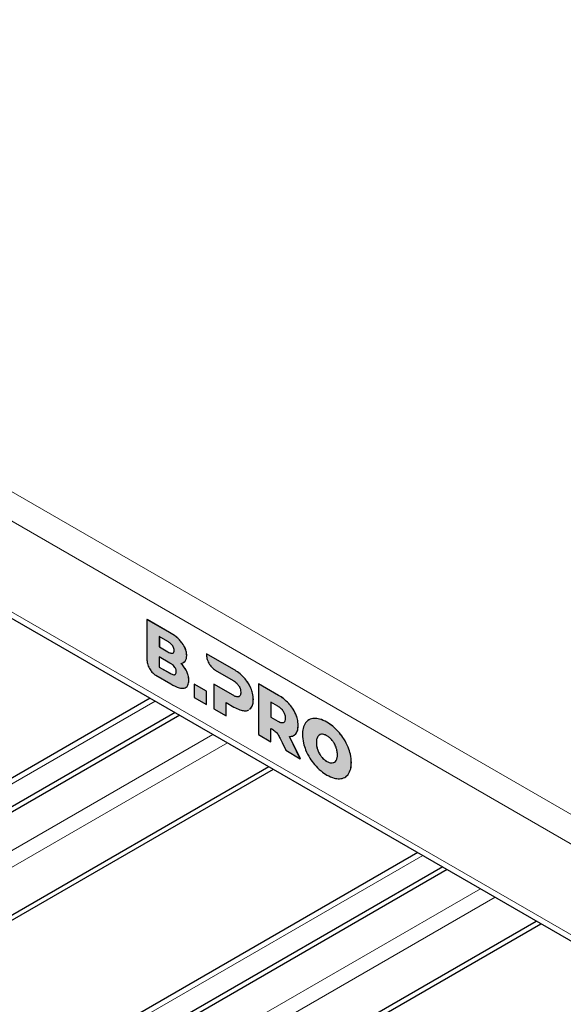
# Model space of a CAD drawing. Units: millimetres. Extents: x 0 to 210, y 0 to 297.
# Drawn here: x 150 to 155, y 123 to 132 of the extents above; entities that cross this region are included whole.
import ezdxf

# ---------------------------------------------------------------- set-up
doc = ezdxf.new("R2010")
doc.units = ezdxf.units.MM

msp = doc.modelspace()

# ---------------------------------------------------------------- hatches: boundary and pattern name
at = {"linetype": 'Continuous'}
h = msp.add_hatch(color=7, dxfattribs=at)
edge = h.paths.add_edge_path(flags=0)
edge.add_spline(control_points=[(151.39012, 125.74474), (151.41707, 125.75048), (151.43497, 125.77679), (151.43497, 125.81973)], knot_values=[270.2, 270.2, 270.2, 270.2, 271.2, 271.2, 271.2, 271.2], weights=[1, 1, 1, 1], degree=3, periodic=0)
edge.add_spline(control_points=[(151.43497, 125.81973), (151.43497, 125.84914), (151.4281, 125.87818), (151.41437, 125.90686)], knot_values=[271.2, 271.2, 271.2, 271.2, 272.2, 272.2, 272.2, 272.2], weights=[1, 1, 1, 1], degree=3, periodic=0)
edge.add_spline(control_points=[(151.41437, 125.90686), (151.40062, 125.93555), (151.38164, 125.96031), (151.35739, 125.9841)], knot_values=[109.892, 109.892, 109.892, 109.892, 110.892, 110.892, 110.892, 110.892], weights=[1, 1, 1, 1], degree=3, periodic=0)
edge.add_spline(control_points=[(151.35739, 125.9841), (151.37558, 125.98433), (151.38961, 125.9923), (151.39952, 126.00502)], knot_values=[110.892, 110.892, 110.892, 110.892, 111.892, 111.892, 111.892, 111.892], weights=[1, 1, 1, 1], degree=3, periodic=0)
edge.add_spline(control_points=[(151.39952, 126.00502), (151.40941, 126.01774), (151.41437, 126.03575), (151.41437, 126.05909)], knot_values=[111.892, 111.892, 111.892, 111.892, 112.892, 112.892, 112.892, 112.892], weights=[1, 1, 1, 1], degree=3, periodic=0)
edge.add_spline(control_points=[(151.41437, 126.05909), (151.41437, 126.09829), (151.40021, 126.1391), (151.37193, 126.17853)], knot_values=[112.892, 112.892, 112.892, 112.892, 113.892, 113.892, 113.892, 113.892], weights=[1, 1, 1, 1], degree=3, periodic=0)
edge.add_spline(control_points=[(151.37193, 126.17853), (151.34365, 126.21796), (151.30244, 126.25178), (151.24829, 126.28304)], knot_values=[113.892, 113.892, 113.892, 113.892, 114.892, 114.892, 114.892, 114.892], weights=[1, 1, 1, 1], degree=3, periodic=0)
edge.add_line((151.24829, 126.28304), (151.03131, 126.4083))
edge.add_line((151.03131, 126.4083), (151.03131, 126.01583))
edge.add_spline(control_points=[(151.03131, 126.01583), (151.03131, 125.96471), (151.0682, 125.89708), (151.1157, 125.86966)], knot_values=[236.576, 236.576, 236.576, 236.576, 237.576, 237.576, 237.576, 237.576], weights=[1, 1, 1, 1], degree=3, periodic=0)
edge.add_line((151.1157, 125.86966), (151.26042, 125.78611))
edge.add_spline(control_points=[(151.26042, 125.78611), (151.31698, 125.75346), (151.36034, 125.73839), (151.39012, 125.74474)], knot_values=[269.2, 269.2, 269.2, 269.2, 270.2, 270.2, 270.2, 270.2], weights=[1, 1, 1, 1], degree=3, periodic=0)
edge = h.paths.add_edge_path(flags=0)
edge.add_spline(control_points=[(151.23253, 126.19453), (151.27293, 126.1712), (151.29315, 126.14143), (151.29315, 126.11017)], knot_values=[36.825, 36.825, 36.825, 36.825, 37.825, 37.825, 37.825, 37.825], weights=[1, 1, 1, 1], degree=3, periodic=0)
edge.add_spline(control_points=[(151.29315, 126.11017), (151.29315, 126.07844), (151.27293, 126.07178), (151.23253, 126.0951)], knot_values=[37.825, 37.825, 37.825, 37.825, 38.825, 38.825, 38.825, 38.825], weights=[1, 1, 1, 1], degree=3, periodic=0)
edge.add_line((151.23253, 126.0951), (151.15011, 126.14268))
edge.add_line((151.15011, 126.14268), (151.15011, 126.24211))
edge.add_line((151.15011, 126.24211), (151.23253, 126.19453))
edge = h.paths.add_edge_path(flags=0)
edge.add_line((151.14999, 126.04723), (151.25297, 125.98779))
edge.add_spline(control_points=[(151.25297, 125.98779), (151.29337, 125.96446), (151.31358, 125.93469), (151.31358, 125.90343)], knot_values=[88.32, 88.32, 88.32, 88.32, 89.32, 89.32, 89.32, 89.32], weights=[1, 1, 1, 1], degree=3, periodic=0)
edge.add_spline(control_points=[(151.31358, 125.90343), (151.31358, 125.8717), (151.29337, 125.86504), (151.25297, 125.88836)], knot_values=[89.32, 89.32, 89.32, 89.32, 90.32, 90.32, 90.32, 90.32], weights=[1, 1, 1, 1], degree=3, periodic=0)
edge.add_line((151.25297, 125.88836), (151.14999, 125.94781))
edge.add_line((151.14999, 125.94781), (151.14999, 126.04723))
h = msp.add_hatch(color=7, dxfattribs=at)
edge = h.paths.add_edge_path(flags=0)
edge.add_spline(control_points=[(151.96879, 125.52732), (151.99707, 125.52569), (152.01888, 125.53397), (152.03425, 125.55217)], knot_values=[278.1100179, 278.1100179, 278.1100179, 278.1100179, 279.1100179, 279.1100179, 279.1100179, 279.1100179], weights=[1, 1, 1, 1], degree=3, periodic=0)
edge.add_spline(control_points=[(152.03425, 125.55217), (152.0496, 125.57036), (152.05728, 125.59789), (152.05728, 125.63476)], knot_values=[279.1100179, 279.1100179, 279.1100179, 279.1100179, 280.1100179, 280.1100179, 280.1100179, 280.1100179], weights=[1, 1, 1, 1], degree=3, periodic=0)
edge.add_spline(control_points=[(152.05728, 125.63476), (152.05728, 125.67161), (152.0496, 125.70813), (152.03425, 125.74429)], knot_values=[280.1100179, 280.1100179, 280.1100179, 280.1100179, 281.1100179, 281.1100179, 281.1100179, 281.1100179], weights=[1, 1, 1, 1], degree=3, periodic=0)
edge.add_spline(control_points=[(152.03425, 125.74429), (152.01888, 125.78045), (151.99707, 125.81404), (151.96879, 125.84507)], knot_values=[20.157, 20.157, 20.157, 20.157, 21.157, 21.157, 21.157, 21.157], weights=[1, 1, 1, 1], degree=3, periodic=0)
edge.add_spline(control_points=[(151.96879, 125.84507), (151.9405, 125.87609), (151.90716, 125.90269), (151.86878, 125.92485)], knot_values=[21.157, 21.157, 21.157, 21.157, 22.157, 22.157, 22.157, 22.157], weights=[1, 1, 1, 1], degree=3, periodic=0)
edge.add_line((151.86878, 125.92485), (151.6046, 126.07735))
edge.add_line((151.6046, 126.07735), (151.60456, 126.06574))
edge.add_spline(control_points=[(151.60456, 126.06574), (151.60456, 126.01461), (151.64145, 125.94699), (151.68895, 125.91956)], knot_values=[82.0880145, 82.0880145, 82.0880145, 82.0880145, 83.0880145, 83.0880145, 83.0880145, 83.0880145], weights=[1, 1, 1, 1], degree=3, periodic=0)
edge.add_line((151.68895, 125.91956), (151.86151, 125.81986))
edge.add_spline(control_points=[(151.86151, 125.81986), (151.88615, 125.80564), (151.90474, 125.7886), (151.91728, 125.76877)], knot_values=[120.7960179, 120.7960179, 120.7960179, 120.7960179, 121.7960179, 121.7960179, 121.7960179, 121.7960179], weights=[1, 1, 1, 1], degree=3, periodic=0)
edge.add_spline(control_points=[(151.91728, 125.76877), (151.92979, 125.74895), (151.93605, 125.72759), (151.93605, 125.70474)], knot_values=[121.7960179, 121.7960179, 121.7960179, 121.7960179, 122.7960179, 122.7960179, 122.7960179, 122.7960179], weights=[1, 1, 1, 1], degree=3, periodic=0)
edge.add_spline(control_points=[(151.93605, 125.70474), (151.93605, 125.68187), (151.92979, 125.66787), (151.91728, 125.66273)], knot_values=[122.7960179, 122.7960179, 122.7960179, 122.7960179, 123.7960179, 123.7960179, 123.7960179, 123.7960179], weights=[1, 1, 1, 1], degree=3, periodic=0)
edge.add_spline(control_points=[(151.91728, 125.66273), (151.90474, 125.65761), (151.88615, 125.66216), (151.86151, 125.67638)], knot_values=[123.7960179, 123.7960179, 123.7960179, 123.7960179, 124.7960179, 124.7960179, 124.7960179, 124.7960179], weights=[1, 1, 1, 1], degree=3, periodic=0)
edge.add_line((151.86151, 125.67638), (151.67483, 125.78415))
edge.add_line((151.67483, 125.78415), (151.67483, 125.54689))
edge.add_line((151.67483, 125.54689), (151.79484, 125.4776))
edge.add_line((151.79484, 125.4776), (151.79484, 125.60569))
edge.add_line((151.79484, 125.60569), (151.86878, 125.56301))
edge.add_spline(control_points=[(151.86878, 125.56301), (151.90716, 125.54085), (151.9405, 125.52895), (151.96879, 125.52732)], knot_values=[277.1100179, 277.1100179, 277.1100179, 277.1100179, 278.1100179, 278.1100179, 278.1100179, 278.1100179], weights=[1, 1, 1, 1], degree=3, periodic=0)
msp.add_hatch(color=7, dxfattribs=at).paths.add_polyline_path([(151.48588, 125.65596), (151.6059, 125.58668), (151.6059, 125.71476), (151.48588, 125.78405)], flags=0)
h = msp.add_hatch(color=7, dxfattribs=at)
edge = h.paths.add_edge_path(flags=0)
edge.add_spline(control_points=[(152.46631, 125.49487), (152.45095, 125.53103), (152.42914, 125.56462), (152.40086, 125.59564)], knot_values=[201.2750978, 201.2750978, 201.2750978, 201.2750978, 202.2750978, 202.2750978, 202.2750978, 202.2750978], weights=[1, 1, 1, 1], degree=3, periodic=0)
edge.add_spline(control_points=[(152.40086, 125.59564), (152.37257, 125.62667), (152.33923, 125.65326), (152.30086, 125.67542)], knot_values=[200.2750978, 200.2750978, 200.2750978, 200.2750978, 201.2750978, 201.2750978, 201.2750978, 201.2750978], weights=[1, 1, 1, 1], degree=3, periodic=0)
edge.add_line((152.30086, 125.67542), (152.1069, 125.78739))
edge.add_line((152.1069, 125.78739), (152.1069, 125.29746))
edge.add_line((152.1069, 125.29746), (152.22691, 125.22818))
edge.add_line((152.22691, 125.22818), (152.22691, 125.35686))
edge.add_spline(control_points=[(152.22691, 125.35686), (152.24068, 125.3509), (152.2616, 125.33401)], knot_values=[0.5002451, 0.5002451, 0.5002451, 0.5005006, 0.5005006, 0.5005006], weights=[1, 1, 1], degree=2, periodic=0)
edge.add_spline(control_points=[(152.2616, 125.33401), (152.29927, 125.30355), (152.32024, 125.25233), (152.33568, 125.2195)], knot_values=[285.7692552, 285.7692552, 285.7692552, 285.7692552, 286.7692552, 286.7692552, 286.7692552, 286.7692552], weights=[1, 1, 1, 1], degree=3, periodic=0)
edge.add_line((152.33568, 125.2195), (152.36934, 125.14596))
edge.add_line((152.36934, 125.14596), (152.51068, 125.06436))
edge.add_line((152.51068, 125.06436), (152.40631, 125.27859))
edge.add_spline(control_points=[(152.40631, 125.27859), (152.43299, 125.27811), (152.45349, 125.28693), (152.46784, 125.30501)], knot_values=[204.2750978, 204.2750978, 204.2750978, 204.2750978, 205.2750978, 205.2750978, 205.2750978, 205.2750978], weights=[1, 1, 1, 1], degree=3, periodic=0)
edge.add_spline(control_points=[(152.46784, 125.30501), (152.48217, 125.3231), (152.48936, 125.34987), (152.48936, 125.38533)], knot_values=[203.2750978, 203.2750978, 203.2750978, 203.2750978, 204.2750978, 204.2750978, 204.2750978, 204.2750978], weights=[1, 1, 1, 1], degree=3, periodic=0)
edge.add_spline(control_points=[(152.48936, 125.38533), (152.48936, 125.42218), (152.48167, 125.4587), (152.46631, 125.49487)], knot_values=[202.2750978, 202.2750978, 202.2750978, 202.2750978, 203.2750978, 203.2750978, 203.2750978, 203.2750978], weights=[1, 1, 1, 1], degree=3, periodic=0)
edge = h.paths.add_edge_path(flags=0)
edge.add_spline(control_points=[(152.36814, 125.45531), (152.36814, 125.43244), (152.36187, 125.41844), (152.34934, 125.41331)], knot_values=[75.863, 75.863, 75.863, 75.863, 76.863, 76.863, 76.863, 76.863], weights=[1, 1, 1, 1], degree=3, periodic=0)
edge.add_spline(control_points=[(152.34934, 125.41331), (152.33682, 125.40817), (152.31822, 125.41273), (152.29358, 125.42695)], knot_values=[74.863, 74.863, 74.863, 74.863, 75.863, 75.863, 75.863, 75.863], weights=[1, 1, 1, 1], degree=3, periodic=0)
edge.add_line((152.29358, 125.42695), (152.22691, 125.46545))
edge.add_line((152.22691, 125.46545), (152.22691, 125.60893))
edge.add_line((152.22691, 125.60893), (152.29358, 125.57044))
edge.add_spline(control_points=[(152.29358, 125.57044), (152.31822, 125.55622), (152.33682, 125.53918), (152.34934, 125.51935)], knot_values=[17.57, 17.57, 17.57, 17.57, 18.57, 18.57, 18.57, 18.57], weights=[1, 1, 1, 1], degree=3, periodic=0)
edge.add_spline(control_points=[(152.34934, 125.51935), (152.36187, 125.49952), (152.36814, 125.47817), (152.36814, 125.45531)], knot_values=[76.863, 76.863, 76.863, 76.863, 77.863, 77.863, 77.863, 77.863], weights=[1, 1, 1, 1], degree=3, periodic=0)
h = msp.add_hatch(color=7, dxfattribs=at)
edge = h.paths.add_edge_path(flags=0)
edge.add_spline(control_points=[(152.53125, 125.29745), (152.53125, 125.24892), (152.54145, 125.1994), (152.56186, 125.14889)], knot_values=[2, 2, 2, 2, 3, 3, 3, 3], weights=[1, 1, 1, 1], degree=3, periodic=0)
edge.add_spline(control_points=[(152.56186, 125.14889), (152.58225, 125.09839), (152.61034, 125.05185), (152.6461, 125.00928)], knot_values=[1, 1, 1, 1, 2, 2, 2, 2], weights=[1, 1, 1, 1], degree=3, periodic=0)
edge.add_spline(control_points=[(152.6461, 125.00928), (152.68187, 124.9667), (152.72217, 124.93246), (152.76702, 124.90657)], knot_values=[12, 12, 12, 12, 13, 13, 13, 13], weights=[1, 1, 1, 1], degree=3, periodic=0)
edge.add_spline(control_points=[(152.76702, 124.90657), (152.81188, 124.88068), (152.85218, 124.86838), (152.88794, 124.86966)], knot_values=[11, 11, 11, 11, 12, 12, 12, 12], weights=[1, 1, 1, 1], degree=3, periodic=0)
edge.add_spline(control_points=[(152.88794, 124.86966), (152.9237, 124.87096), (152.95178, 124.88507), (152.97219, 124.91201)], knot_values=[10, 10, 10, 10, 11, 11, 11, 11], weights=[1, 1, 1, 1], degree=3, periodic=0)
edge.add_spline(control_points=[(152.97219, 124.91201), (152.99258, 124.93896), (153.00279, 124.9767), (153.00279, 125.02523)], knot_values=[9, 9, 9, 9, 10, 10, 10, 10], weights=[1, 1, 1, 1], degree=3, periodic=0)
edge.add_spline(control_points=[(153.00279, 125.02523), (153.00279, 125.07375), (152.99258, 125.12328), (152.97219, 125.17378)], knot_values=[8, 8, 8, 8, 9, 9, 9, 9], weights=[1, 1, 1, 1], degree=3, periodic=0)
edge.add_spline(control_points=[(152.97219, 125.17378), (152.95178, 125.22429), (152.9237, 125.27082), (152.88794, 125.3134)], knot_values=[7, 7, 7, 7, 8, 8, 8, 8], weights=[1, 1, 1, 1], degree=3, periodic=0)
edge.add_spline(control_points=[(152.88794, 125.3134), (152.85218, 125.35598), (152.81188, 125.39021), (152.76702, 125.4161)], knot_values=[6, 6, 6, 6, 7, 7, 7, 7], weights=[1, 1, 1, 1], degree=3, periodic=0)
edge.add_spline(control_points=[(152.76702, 125.4161), (152.72217, 125.44199), (152.68187, 125.4543), (152.6461, 125.45301)], knot_values=[5, 5, 5, 5, 6, 6, 6, 6], weights=[1, 1, 1, 1], degree=3, periodic=0)
edge.add_spline(control_points=[(152.6461, 125.45301), (152.61034, 125.45172), (152.58225, 125.43761), (152.56186, 125.41066)], knot_values=[4, 4, 4, 4, 5, 5, 5, 5], weights=[1, 1, 1, 1], degree=3, periodic=0)
edge.add_spline(control_points=[(152.56186, 125.41066), (152.53125, 125.37023), (152.53125, 125.29745)], knot_values=[0.5000882, 0.5000882, 0.5000882, 0.5005601, 0.5005601, 0.5005601], weights=[1, 1, 1], degree=2, periodic=0)
edge = h.paths.add_edge_path(flags=0)
edge.add_spline(control_points=[(152.85525, 125.17533), (152.86421, 125.15131), (152.86869, 125.12708), (152.86869, 125.10264)], knot_values=[3, 3, 3, 3, 4, 4, 4, 4], weights=[1, 1, 1, 1], degree=3, periodic=0)
edge.add_spline(control_points=[(152.86869, 125.10264), (152.86869, 125.0782), (152.86421, 125.05916), (152.85525, 125.04549)], knot_values=[2, 2, 2, 2, 3, 3, 3, 3], weights=[1, 1, 1, 1], degree=3, periodic=0)
edge.add_spline(control_points=[(152.85525, 125.04549), (152.84628, 125.03181), (152.83409, 125.02427), (152.81866, 125.02282)], knot_values=[1, 1, 1, 1, 2, 2, 2, 2], weights=[1, 1, 1, 1], degree=3, periodic=0)
edge.add_spline(control_points=[(152.81866, 125.02282), (152.80324, 125.02137), (152.78602, 125.02612), (152.76702, 125.0371)], knot_values=[12, 12, 12, 12, 13, 13, 13, 13], weights=[1, 1, 1, 1], degree=3, periodic=0)
edge.add_spline(control_points=[(152.76702, 125.0371), (152.74801, 125.04807), (152.73079, 125.0632), (152.71538, 125.08245)], knot_values=[11, 11, 11, 11, 12, 12, 12, 12], weights=[1, 1, 1, 1], degree=3, periodic=0)
edge.add_spline(control_points=[(152.71538, 125.08245), (152.69995, 125.10171), (152.68776, 125.12333), (152.67879, 125.14735)], knot_values=[10, 10, 10, 10, 11, 11, 11, 11], weights=[1, 1, 1, 1], degree=3, periodic=0)
edge.add_spline(control_points=[(152.67879, 125.14735), (152.66983, 125.17138), (152.66535, 125.19559), (152.66535, 125.22003)], knot_values=[9, 9, 9, 9, 10, 10, 10, 10], weights=[1, 1, 1, 1], degree=3, periodic=0)
edge.add_spline(control_points=[(152.66535, 125.22003), (152.66535, 125.24447), (152.66983, 125.26352), (152.67879, 125.27719)], knot_values=[8, 8, 8, 8, 9, 9, 9, 9], weights=[1, 1, 1, 1], degree=3, periodic=0)
edge.add_spline(control_points=[(152.67879, 125.27719), (152.68776, 125.29086), (152.69995, 125.29843), (152.71538, 125.29987)], knot_values=[7, 7, 7, 7, 8, 8, 8, 8], weights=[1, 1, 1, 1], degree=3, periodic=0)
edge.add_spline(control_points=[(152.71538, 125.29987), (152.73079, 125.30131), (152.74801, 125.29656), (152.76702, 125.28558)], knot_values=[6, 6, 6, 6, 7, 7, 7, 7], weights=[1, 1, 1, 1], degree=3, periodic=0)
edge.add_spline(control_points=[(152.76702, 125.28558), (152.78602, 125.27461), (152.80324, 125.25949), (152.81866, 125.24024)], knot_values=[5, 5, 5, 5, 6, 6, 6, 6], weights=[1, 1, 1, 1], degree=3, periodic=0)
edge.add_spline(control_points=[(152.81866, 125.24024), (152.83409, 125.22099), (152.84628, 125.19935), (152.85525, 125.17533)], knot_values=[4, 4, 4, 4, 5, 5, 5, 5], weights=[1, 1, 1, 1], degree=3, periodic=0)

# ---------------------------------------------------------------- linework, layer by layer
at = {"color": 8, "linetype": 'Continuous', "lineweight": 18}
for p, q in [((141.83507, 132.19728), (162.44723, 120.29813)), ((162.39395, 120.04313), (141.64086, 132.02363)), ((142.54242, 130.62539), (161.49238, 119.68581)), ((151.24829, 126.28304), (151.24865, 126.28324)), ((151.37193, 126.17853), (151.37228, 126.17873)), ((151.23253, 126.0951), (151.23288, 126.09531)), ((151.41437, 126.05909), (151.41472, 126.0593)), ((151.39952, 126.00502), (151.39987, 126.00523)), ((151.25297, 125.88836), (151.25332, 125.88857)), ((151.41437, 125.90686), (151.41472, 125.90707)), ((151.86878, 125.92485), (151.86913, 125.92505)), ((151.96879, 125.84507), (151.96914, 125.84527)), ((151.43497, 125.81973), (151.43532, 125.81993)), ((152.03425, 125.74429), (152.0346, 125.74449)), ((151.86151, 125.67638), (151.86187, 125.67659)), ((152.30086, 125.67542), (152.30121, 125.67562)), ((151.11015, 125.62015), (143.63465, 121.30463)), ((152.03425, 125.55217), (152.0346, 125.55237)), ((152.05728, 125.63476), (152.05764, 125.63496)), ((152.40086, 125.59564), (152.40122, 125.59585)), ((152.46631, 125.49487), (152.46667, 125.49507)), ((152.6461, 125.45301), (152.64645, 125.45322)), ((152.29358, 125.42695), (152.29394, 125.42716)), ((152.48936, 125.38533), (152.48971, 125.38553)), ((152.76702, 125.4161), (152.76737, 125.41631)), ((151.6671, 125.29863), (142.68006, 120.11052)), ((152.46784, 125.30501), (152.4682, 125.30522)), ((152.67879, 125.27719), (152.67915, 125.2774)), ((152.88794, 125.3134), (152.8883, 125.31361)), ((142.94732, 120.10151), (151.80853, 125.21698)), ((152.66535, 125.22003), (152.6657, 125.22024)), ((152.97219, 125.17378), (152.97254, 125.17399)), ((152.67879, 125.14735), (152.67915, 125.14756)), ((152.71538, 125.08245), (152.71573, 125.08265)), ((152.76702, 125.0371), (152.76737, 125.0373)), ((152.81866, 125.02282), (152.81902, 125.02303)), ((153.00279, 125.02523), (153.00315, 125.02543)), ((152.97219, 124.91201), (152.97254, 124.91221)), ((153.69151, 124.12996), (143.63465, 118.32426)), ((154.24846, 123.80844), (142.68006, 117.13014)), ((142.94732, 117.12113), (154.38989, 123.72679))]:
    msp.add_line(p, q, dxfattribs=at)
at = {"color": 7, "linetype": 'Continuous', "lineweight": 25}
for p, q in [((142.57867, 130.54526), (161.49238, 119.62661)), ((151.03131, 126.4083), (151.03166, 126.40851)), ((151.03131, 126.4083), (151.03131, 126.01583)), ((151.24829, 126.28304), (151.03131, 126.4083)), ((151.24865, 126.28324), (151.03166, 126.40851)), ((151.23253, 126.19453), (151.15011, 126.24211)), ((151.15011, 126.24211), (151.15011, 126.14268)), ((151.15047, 126.2419), (151.15047, 126.14288)), ((151.15011, 126.14268), (151.15047, 126.14288)), ((151.15011, 126.14268), (151.23253, 126.0951)), ((151.15047, 126.14288), (151.23288, 126.09531)), ((151.25297, 125.98779), (151.14999, 126.04723)), ((151.14999, 126.04723), (151.14999, 125.94781)), ((151.15035, 126.04703), (151.15035, 125.94801)), ((151.6046, 126.07735), (151.60456, 126.06574)), ((151.6046, 126.07735), (151.60495, 126.07756)), ((151.86878, 125.92485), (151.6046, 126.07735)), ((151.86913, 125.92505), (151.60495, 126.07756)), ((151.14999, 125.94781), (151.15035, 125.94801)), ((151.14999, 125.94781), (151.25297, 125.88836)), ((151.15035, 125.94801), (151.25332, 125.88857)), ((151.38792, 125.99458), (151.39987, 126.00523)), ((151.1157, 125.86966), (151.26042, 125.78611)), ((151.68895, 125.91956), (151.86151, 125.81986)), ((151.48588, 125.78405), (151.48624, 125.78425)), ((151.48588, 125.78405), (151.48588, 125.65596)), ((151.6059, 125.71476), (151.48588, 125.78405)), ((151.60625, 125.71497), (151.48624, 125.78425)), ((151.67483, 125.78415), (151.67518, 125.78436)), ((151.67483, 125.78415), (151.67483, 125.54689)), ((151.86151, 125.67638), (151.67483, 125.78415)), ((151.86187, 125.67659), (151.67518, 125.78436)), ((152.1069, 125.78739), (152.10725, 125.78759)), ((152.1069, 125.78739), (152.1069, 125.29746)), ((152.30086, 125.67542), (152.1069, 125.78739)), ((152.30121, 125.67562), (152.10725, 125.78759)), ((151.06256, 125.64762), (143.55341, 121.31268)), ((151.48588, 125.65596), (151.6059, 125.58668)), ((151.6059, 125.71476), (151.60625, 125.71497)), ((151.6059, 125.58668), (151.6059, 125.71476)), ((151.60625, 125.58688), (151.60625, 125.71497)), ((151.91728, 125.66273), (151.91763, 125.66294)), ((151.6059, 125.58668), (151.60625, 125.58688)), ((151.79484, 125.60569), (151.86878, 125.56301)), ((151.79484, 125.4776), (151.79484, 125.60569)), ((151.79519, 125.47781), (151.79519, 125.60549)), ((152.01964, 125.54106), (152.03425, 125.55217)), ((152.01999, 125.54127), (152.0346, 125.55237)), ((152.29358, 125.57044), (152.22691, 125.60893)), ((152.22691, 125.60893), (152.22691, 125.46545)), ((152.22726, 125.60873), (152.22726, 125.46565)), ((151.30284, 125.50891), (143.89805, 121.23422)), ((151.34704, 125.48339), (143.89805, 121.18318)), ((151.67483, 125.54689), (151.79484, 125.4776)), ((151.79484, 125.4776), (151.79519, 125.47781)), ((152.22691, 125.46545), (152.22726, 125.46565)), ((152.22691, 125.46545), (152.29358, 125.42695)), ((152.22726, 125.46565), (152.29394, 125.42716)), ((152.22726, 125.22839), (152.22726, 125.35707)), ((152.34934, 125.41331), (152.34969, 125.41352)), ((152.1069, 125.29746), (152.22691, 125.22818)), ((152.22691, 125.22818), (152.22691, 125.35686)), ((152.51068, 125.06436), (152.40631, 125.27859)), ((152.51103, 125.06457), (152.40667, 125.27879)), ((152.45259, 125.29241), (152.4682, 125.30522)), ((152.22691, 125.22818), (152.22726, 125.22839)), ((152.33568, 125.2195), (152.36934, 125.14596)), ((152.36934, 125.14596), (152.51068, 125.06436)), ((143.22141, 119.80051), (152.20628, 124.98736)), ((152.51068, 125.06436), (152.51103, 125.06457)), ((152.81902, 125.02303), (152.83334, 125.02814)), ((143.22141, 119.74948), (152.25048, 124.96185)), ((152.94502, 124.88757), (152.97254, 124.91221)), ((153.64392, 124.15743), (143.55341, 118.3323)), ((153.8842, 124.01872), (143.89805, 118.25384)), ((153.9284, 123.99321), (143.89805, 118.20281)), ((143.22141, 116.82014), (154.78764, 123.49718)), ((143.22141, 116.7691), (154.83184, 123.47166))]:
    msp.add_line(p, q, dxfattribs=at)
for points, knots in [([(151.37193, 126.17853), (151.36318, 126.18952), (151.34458, 126.21289), (151.30251, 126.2495), (151.26971, 126.26979), (151.24829, 126.28304)], [0, 0, 0, 0, 0.2357453, 0.5011852, 1, 1, 1, 1]), ([(151.37228, 126.17873), (151.36353, 126.18973), (151.34493, 126.2131), (151.30287, 126.2497), (151.27006, 126.27), (151.24865, 126.28324)], [0, 0, 0, 0, 0.2357453, 0.5011852, 1, 1, 1, 1]), ([(151.29315, 126.11017), (151.2928, 126.11584), (151.29212, 126.12675), (151.28521, 126.14489), (151.27303, 126.16303), (151.25481, 126.18062), (151.24049, 126.18956), (151.23253, 126.19453)], [0, 0, 0, 0, 0.1685269, 0.3243425, 0.4877171, 0.7150483, 1, 1, 1, 1]), ([(151.41437, 126.05909), (151.41375, 126.06997), (151.41256, 126.09125), (151.40018, 126.13353), (151.38274, 126.16131), (151.37193, 126.17853)], [0, 0, 0, 0, 0.2848048, 0.5567823, 1, 1, 1, 1]), ([(151.41472, 126.0593), (151.41411, 126.07018), (151.41291, 126.09145), (151.40053, 126.13374), (151.38309, 126.16152), (151.37228, 126.17873)], [0, 0, 0, 0, 0.2848048, 0.5567823, 1, 1, 1, 1]), ([(151.23253, 126.0951), (151.2394, 126.09142), (151.25194, 126.08471), (151.26882, 126.08037), (151.28234, 126.0821), (151.29174, 126.09197), (151.29267, 126.10396), (151.29315, 126.11017)], [0, 0, 0, 0, 0.2447453, 0.4466901, 0.6174026, 0.8017922, 1, 1, 1, 1]), ([(151.23288, 126.09531), (151.23972, 126.09171), (151.2522, 126.08514), (151.26788, 126.08039), (151.27513, 126.08216), (151.27775, 126.0828)], [0, 0, 0, 0, 0.4365614, 0.796778, 1, 1, 1, 1]), ([(151.39952, 126.00502), (151.40428, 126.01313), (151.41296, 126.02788), (151.41393, 126.04939), (151.41437, 126.05909)], [0, 0, 0, 0, 0.5492363, 1, 1, 1, 1]), ([(151.39987, 126.00523), (151.40464, 126.01333), (151.41331, 126.02809), (151.41428, 126.0496), (151.41472, 126.0593)], [0, 0, 0, 0, 0.5492363, 1, 1, 1, 1]), ([(151.60456, 126.06574), (151.60621, 126.05069), (151.60951, 126.02065), (151.63162, 125.97626), (151.6591, 125.94045), (151.67887, 125.92662), (151.68895, 125.91956)], [0, 0, 0, 0, 0.2765435, 0.5518969, 0.771469, 1, 1, 1, 1]), ([(151.03131, 126.01583), (151.03296, 126.00078), (151.03625, 125.97075), (151.05837, 125.92635), (151.08585, 125.89054), (151.10562, 125.87671), (151.1157, 125.86966)], [0, 0, 0, 0, 0.2765469, 0.5519076, 0.771481, 1, 1, 1, 1]), ([(151.31358, 125.90343), (151.31323, 125.9091), (151.31256, 125.92001), (151.30564, 125.93814), (151.29347, 125.95629), (151.27525, 125.97387), (151.26093, 125.98281), (151.25297, 125.98779)], [0, 0, 0, 0, 0.1685269, 0.3243425, 0.4877171, 0.7150483, 1, 1, 1, 1]), ([(151.35739, 125.9841), (151.36687, 125.98543), (151.38352, 125.98778), (151.3947, 125.99983), (151.39952, 126.00502)], [0, 0, 0, 0, 0.5689531, 1, 1, 1, 1]), ([(151.41437, 125.90686), (151.40557, 125.92251), (151.38929, 125.95146), (151.36743, 125.97382), (151.35739, 125.9841)], [0, 0, 0, 0, 0.5405307, 1, 1, 1, 1]), ([(151.41472, 125.90707), (151.40592, 125.92271), (151.38964, 125.95167), (151.36779, 125.97403), (151.35775, 125.9843)], [0, 0, 0, 0, 0.5405307, 1, 1, 1, 1]), ([(151.25297, 125.88836), (151.25984, 125.88469), (151.27238, 125.87798), (151.28926, 125.87363), (151.30277, 125.87536), (151.31218, 125.88523), (151.31311, 125.89722), (151.31358, 125.90343)], [0, 0, 0, 0, 0.2447526, 0.4467003, 0.6174101, 0.8017926, 1, 1, 1, 1]), ([(151.25332, 125.88857), (151.26016, 125.88497), (151.27264, 125.8784), (151.28831, 125.87365), (151.29557, 125.87542), (151.29819, 125.87606)], [0, 0, 0, 0, 0.4365492, 0.7967503, 1, 1, 1, 1]), ([(151.43497, 125.81973), (151.43402, 125.83586), (151.43237, 125.86397), (151.41974, 125.89405), (151.41437, 125.90686)], [0, 0, 0, 0, 0.5741439, 1, 1, 1, 1]), ([(151.43532, 125.81993), (151.43437, 125.83607), (151.43272, 125.86417), (151.4201, 125.89426), (151.41472, 125.90707)], [0, 0, 0, 0, 0.5741439, 1, 1, 1, 1]), ([(151.96879, 125.84507), (151.95155, 125.86209), (151.91916, 125.89408), (151.88483, 125.91504), (151.86878, 125.92485)], [0, 0, 0, 0, 0.5322967, 1, 1, 1, 1]), ([(151.96914, 125.84527), (151.9519, 125.8623), (151.91951, 125.89428), (151.88519, 125.91525), (151.86913, 125.92505)], [0, 0, 0, 0, 0.5322967, 1, 1, 1, 1]), ([(152.03425, 125.74429), (152.0244, 125.76439), (152.00637, 125.80119), (151.98052, 125.83137), (151.96879, 125.84507)], [0, 0, 0, 0, 0.5462475, 1, 1, 1, 1]), ([(152.0346, 125.74449), (152.02475, 125.7646), (152.00672, 125.8014), (151.98087, 125.83158), (151.96914, 125.84527)], [0, 0, 0, 0, 0.5462475, 1, 1, 1, 1]), ([(151.26042, 125.78611), (151.28858, 125.77031), (151.33418, 125.74473), (151.37465, 125.74473), (151.39012, 125.74474)], [0, 0, 0, 0, 0.61768195, 1, 1, 1, 1]), ([(151.39012, 125.74474), (151.39724, 125.74732), (151.41162, 125.75253), (151.43017, 125.77581), (151.43313, 125.80286), (151.43497, 125.81973)], [0, 0, 0, 0, 0.2698891, 0.5449248, 1, 1, 1, 1]), ([(151.39962, 125.74925), (151.40348, 125.75076), (151.4145, 125.75508), (151.43037, 125.77627), (151.43342, 125.80317), (151.43532, 125.81993)], [0, 0, 0, 0, 0.1688814, 0.4819671, 1, 1, 1, 1]), ([(151.86151, 125.81986), (151.87384, 125.81223), (151.89404, 125.79974), (151.91077, 125.77745), (151.91728, 125.76877)], [0, 0, 0, 0, 0.6106606, 1, 1, 1, 1]), ([(151.91728, 125.76877), (151.92049, 125.76316), (151.92693, 125.75192), (151.93454, 125.7294), (151.93547, 125.71432), (151.93605, 125.70474)], [0, 0, 0, 0, 0.2663847, 0.5345788, 1, 1, 1, 1]), ([(152.05728, 125.63476), (152.05623, 125.65498), (152.0544, 125.69014), (152.04026, 125.72814), (152.03425, 125.74429)], [0, 0, 0, 0, 0.574993, 1, 1, 1, 1]), ([(152.05764, 125.63496), (152.05659, 125.65518), (152.05475, 125.69035), (152.04061, 125.72834), (152.0346, 125.74449)], [0, 0, 0, 0, 0.574993, 1, 1, 1, 1]), ([(151.91728, 125.66273), (151.91341, 125.66176), (151.90526, 125.65971), (151.88625, 125.66348), (151.87126, 125.6713), (151.86151, 125.67638)], [0, 0, 0, 0, 0.2409072, 0.5064103, 1, 1, 1, 1]), ([(151.91763, 125.66294), (151.91376, 125.66196), (151.90562, 125.65991), (151.88661, 125.66368), (151.87162, 125.6715), (151.86187, 125.67659)], [0, 0, 0, 0, 0.2409072, 0.5064103, 1, 1, 1, 1]), ([(151.93605, 125.70474), (151.93579, 125.69888), (151.93529, 125.68772), (151.93019, 125.67151), (151.92212, 125.66602), (151.91728, 125.66273)], [0, 0, 0, 0, 0.3070593, 0.5846216, 1, 1, 1, 1]), ([(152.40086, 125.59564), (152.38362, 125.61267), (152.35123, 125.64465), (152.31691, 125.66561), (152.30086, 125.67542)], [0, 0, 0, 0, 0.5323587, 1, 1, 1, 1]), ([(152.40122, 125.59585), (152.38397, 125.61287), (152.35158, 125.64485), (152.31726, 125.66582), (152.30121, 125.67562)], [0, 0, 0, 0, 0.5323587, 1, 1, 1, 1]), ([(151.86878, 125.56301), (151.88895, 125.55225), (151.92335, 125.53389), (151.95549, 125.52925), (151.96879, 125.52732)], [0, 0, 0, 0, 0.5863696, 1, 1, 1, 1]), ([(152.03425, 125.55217), (152.04164, 125.56422), (152.05529, 125.58649), (152.05666, 125.61959), (152.05728, 125.63476)], [0, 0, 0, 0, 0.5415816, 1, 1, 1, 1]), ([(152.0346, 125.55237), (152.04199, 125.56443), (152.05564, 125.58669), (152.05701, 125.61979), (152.05764, 125.63496)], [0, 0, 0, 0, 0.5415816, 1, 1, 1, 1]), ([(152.34934, 125.51935), (152.34547, 125.52486), (152.33736, 125.5364), (152.31834, 125.55474), (152.30334, 125.56426), (152.29358, 125.57044)], [0, 0, 0, 0, 0.2416919, 0.5072529, 1, 1, 1, 1]), ([(152.46631, 125.49487), (152.45647, 125.51497), (152.43844, 125.55177), (152.41259, 125.58195), (152.40086, 125.59564)], [0, 0, 0, 0, 0.5462899, 1, 1, 1, 1]), ([(152.46667, 125.49507), (152.45682, 125.51518), (152.43879, 125.55198), (152.41294, 125.58215), (152.40122, 125.59585)], [0, 0, 0, 0, 0.5462899, 1, 1, 1, 1]), ([(151.96879, 125.52732), (151.98409, 125.52667), (152.00002, 125.52598), (152.01111, 125.53457), (152.01155, 125.53492)], [0, 0, 0, 0, 0.9603184, 1, 1, 1, 1]), ([(152.36814, 125.45531), (152.36787, 125.46148), (152.36737, 125.47326), (152.36225, 125.49546), (152.35418, 125.51039), (152.34934, 125.51935)], [0, 0, 0, 0, 0.3058078, 0.5832693, 1, 1, 1, 1]), ([(152.34934, 125.41331), (152.35255, 125.41515), (152.35901, 125.41884), (152.36663, 125.43246), (152.36755, 125.44643), (152.36814, 125.45531)], [0, 0, 0, 0, 0.2655493, 0.5333313, 1, 1, 1, 1]), ([(152.48936, 125.38533), (152.4883, 125.40555), (152.48647, 125.44072), (152.47233, 125.47872), (152.46631, 125.49487)], [0, 0, 0, 0, 0.5749578, 1, 1, 1, 1]), ([(152.48971, 125.38553), (152.48866, 125.40575), (152.48683, 125.44092), (152.47268, 125.47892), (152.46667, 125.49507)], [0, 0, 0, 0, 0.5749578, 1, 1, 1, 1]), ([(152.6461, 125.45301), (152.62732, 125.45033), (152.59395, 125.44557), (152.57162, 125.42128), (152.56186, 125.41066)], [0, 0, 0, 0, 0.56296906, 1, 1, 1, 1]), ([(152.64645, 125.45322), (152.62695, 125.45182), (152.60557, 125.45028), (152.591, 125.4367), (152.58973, 125.43552)], [0, 0, 0, 0, 0.9126952, 1, 1, 1, 1]), ([(152.76702, 125.4161), (152.74291, 125.42848), (152.70078, 125.45011), (152.66248, 125.45214), (152.6461, 125.45301)], [0, 0, 0, 0, 0.57222552, 1, 1, 1, 1]), ([(152.76737, 125.41631), (152.74326, 125.42869), (152.70113, 125.45031), (152.66284, 125.45235), (152.64645, 125.45322)], [0, 0, 0, 0, 0.57222552, 1, 1, 1, 1]), ([(152.29358, 125.42695), (152.3059, 125.42033), (152.32604, 125.4095), (152.34282, 125.41225), (152.34934, 125.41331)], [0, 0, 0, 0, 0.6116742, 1, 1, 1, 1]), ([(152.29394, 125.42716), (152.30626, 125.42053), (152.32639, 125.4097), (152.34318, 125.41245), (152.34969, 125.41352)], [0, 0, 0, 0, 0.6116742, 1, 1, 1, 1]), ([(152.46784, 125.30501), (152.47474, 125.31689), (152.48748, 125.33881), (152.48877, 125.37071), (152.48936, 125.38533)], [0, 0, 0, 0, 0.5417826, 1, 1, 1, 1]), ([(152.4682, 125.30522), (152.4751, 125.31709), (152.48784, 125.33901), (152.48912, 125.37092), (152.48971, 125.38553)], [0, 0, 0, 0, 0.5417826, 1, 1, 1, 1]), ([(152.56186, 125.41066), (152.55203, 125.39358), (152.53416, 125.36252), (152.53215, 125.31764), (152.53125, 125.29745)], [0, 0, 0, 0, 0.55003484, 1, 1, 1, 1]), ([(152.88794, 125.3134), (152.86682, 125.33615), (152.82814, 125.37783), (152.78611, 125.40415), (152.76702, 125.4161)], [0, 0, 0, 0, 0.5459166, 1, 1, 1, 1]), ([(152.8883, 125.31361), (152.86718, 125.33636), (152.82849, 125.37803), (152.78646, 125.40436), (152.76737, 125.41631)], [0, 0, 0, 0, 0.5459166, 1, 1, 1, 1]), ([(152.22691, 125.35686), (152.23281, 125.35375), (152.24447, 125.34759), (152.25594, 125.3385), (152.2616, 125.33401)], [0, 0, 0, 0, 0.5064937, 1, 1, 1, 1]), ([(152.2616, 125.33401), (152.2713, 125.32469), (152.29019, 125.30657), (152.31456, 125.26559), (152.32791, 125.23647), (152.33568, 125.2195)], [0, 0, 0, 0, 0.3061121, 0.595568, 1, 1, 1, 1]), ([(152.40631, 125.27859), (152.42018, 125.27965), (152.44445, 125.2815), (152.46082, 125.29796), (152.46784, 125.30501)], [0, 0, 0, 0, 0.5711231, 1, 1, 1, 1]), ([(152.53125, 125.29745), (152.53274, 125.27037), (152.53538, 125.22268), (152.55387, 125.17116), (152.56186, 125.14889)], [0, 0, 0, 0, 0.5677319, 1, 1, 1, 1]), ([(152.67879, 125.27719), (152.67448, 125.26844), (152.66652, 125.2523), (152.66572, 125.23016), (152.66535, 125.22003)], [0, 0, 0, 0, 0.5425445, 1, 1, 1, 1]), ([(152.67915, 125.2774), (152.67483, 125.26864), (152.66688, 125.25251), (152.66607, 125.23037), (152.6657, 125.22024)], [0, 0, 0, 0, 0.5425445, 1, 1, 1, 1]), ([(152.71538, 125.29987), (152.70721, 125.29804), (152.69245, 125.29475), (152.68301, 125.28261), (152.67879, 125.27719)], [0, 0, 0, 0, 0.5533702, 1, 1, 1, 1]), ([(152.70143, 125.29496), (152.69845, 125.29413), (152.68907, 125.29152), (152.68317, 125.28313), (152.67915, 125.2774)], [0, 0, 0, 0, 0.3170961, 1, 1, 1, 1]), ([(152.76702, 125.28558), (152.75673, 125.29076), (152.73859, 125.29989), (152.72239, 125.29987), (152.71538, 125.29987)], [0, 0, 0, 0, 0.5673125, 1, 1, 1, 1]), ([(152.81866, 125.24024), (152.80964, 125.25044), (152.79325, 125.26895), (152.77515, 125.28043), (152.76702, 125.28558)], [0, 0, 0, 0, 0.5506864, 1, 1, 1, 1]), ([(152.97219, 125.17378), (152.95944, 125.20158), (152.93647, 125.25167), (152.90289, 125.29439), (152.88794, 125.3134)], [0, 0, 0, 0, 0.55490302, 1, 1, 1, 1]), ([(152.97254, 125.17399), (152.9598, 125.20178), (152.93682, 125.25188), (152.90324, 125.29459), (152.8883, 125.31361)], [0, 0, 0, 0, 0.55490302, 1, 1, 1, 1]), ([(152.66535, 125.22003), (152.66596, 125.20664), (152.66702, 125.18336), (152.67528, 125.15808), (152.67879, 125.14735)], [0, 0, 0, 0, 0.57554294, 1, 1, 1, 1]), ([(152.6657, 125.22024), (152.66631, 125.20684), (152.66737, 125.18356), (152.67564, 125.15828), (152.67915, 125.14756)], [0, 0, 0, 0, 0.57554294, 1, 1, 1, 1]), ([(152.85525, 125.17533), (152.84977, 125.18835), (152.84005, 125.21142), (152.82515, 125.2315), (152.81866, 125.24024)], [0, 0, 0, 0, 0.5644509, 1, 1, 1, 1]), ([(152.86869, 125.10264), (152.86808, 125.11604), (152.86702, 125.13932), (152.85876, 125.1646), (152.85525, 125.17533)], [0, 0, 0, 0, 0.5755583, 1, 1, 1, 1]), ([(153.00279, 125.02523), (153.00129, 125.0523), (152.99865, 125.09999), (152.98018, 125.15151), (152.97219, 125.17378)], [0, 0, 0, 0, 0.5677154, 1, 1, 1, 1]), ([(153.00315, 125.02543), (153.00165, 125.05251), (152.99901, 125.1002), (152.98053, 125.15172), (152.97254, 125.17399)], [0, 0, 0, 0, 0.5677154, 1, 1, 1, 1]), ([(152.56186, 125.14889), (152.5746, 125.12109), (152.59757, 125.071), (152.63115, 125.02829), (152.6461, 125.00928)], [0, 0, 0, 0, 0.5548449, 1, 1, 1, 1]), ([(152.67879, 125.14735), (152.68427, 125.13433), (152.69399, 125.11126), (152.70889, 125.09119), (152.71538, 125.08245)], [0, 0, 0, 0, 0.564407, 1, 1, 1, 1]), ([(152.67915, 125.14756), (152.68463, 125.13453), (152.69434, 125.11146), (152.70924, 125.09139), (152.71573, 125.08265)], [0, 0, 0, 0, 0.564407, 1, 1, 1, 1]), ([(152.71538, 125.08245), (152.7244, 125.07225), (152.74079, 125.05373), (152.75889, 125.04225), (152.76702, 125.0371)], [0, 0, 0, 0, 0.550628, 1, 1, 1, 1]), ([(152.71573, 125.08265), (152.72476, 125.07246), (152.74114, 125.05394), (152.75924, 125.04246), (152.76737, 125.0373)], [0, 0, 0, 0, 0.550628, 1, 1, 1, 1]), ([(152.85525, 125.04549), (152.85956, 125.05424), (152.86752, 125.07038), (152.86832, 125.09252), (152.86869, 125.10264)], [0, 0, 0, 0, 0.5425324, 1, 1, 1, 1]), ([(152.6461, 125.00928), (152.66722, 124.98652), (152.70591, 124.94485), (152.74794, 124.91853), (152.76702, 124.90657)], [0, 0, 0, 0, 0.5459687, 1, 1, 1, 1]), ([(152.76702, 125.0371), (152.77731, 125.03192), (152.79545, 125.0228), (152.81165, 125.02282), (152.81866, 125.02282)], [0, 0, 0, 0, 0.56718822, 1, 1, 1, 1]), ([(152.76737, 125.0373), (152.77766, 125.03213), (152.79581, 125.023), (152.81201, 125.02302), (152.81902, 125.02303)], [0, 0, 0, 0, 0.56718822, 1, 1, 1, 1]), ([(152.81866, 125.02282), (152.82683, 125.02465), (152.84159, 125.02794), (152.85103, 125.04007), (152.85525, 125.04549)], [0, 0, 0, 0, 0.5532677, 1, 1, 1, 1]), ([(152.97219, 124.91201), (152.98201, 124.92909), (152.99987, 124.96016), (153.00189, 125.00503), (153.00279, 125.02523)], [0, 0, 0, 0, 0.5499749, 1, 1, 1, 1]), ([(152.97254, 124.91221), (152.98237, 124.9293), (153.00023, 124.96036), (153.00224, 125.00524), (153.00315, 125.02543)], [0, 0, 0, 0, 0.5499749, 1, 1, 1, 1]), ([(152.76702, 124.90657), (152.79113, 124.8942), (152.83326, 124.87257), (152.87156, 124.87053), (152.88794, 124.86966)], [0, 0, 0, 0, 0.5722793, 1, 1, 1, 1]), ([(152.88794, 124.86966), (152.90672, 124.87235), (152.94009, 124.87712), (152.96243, 124.9014), (152.97219, 124.91201)], [0, 0, 0, 0, 0.5629083, 1, 1, 1, 1])]:
    msp.add_open_spline(points, degree=3, knots=knots, dxfattribs=at)

doc.saveas('drawing.dxf')
